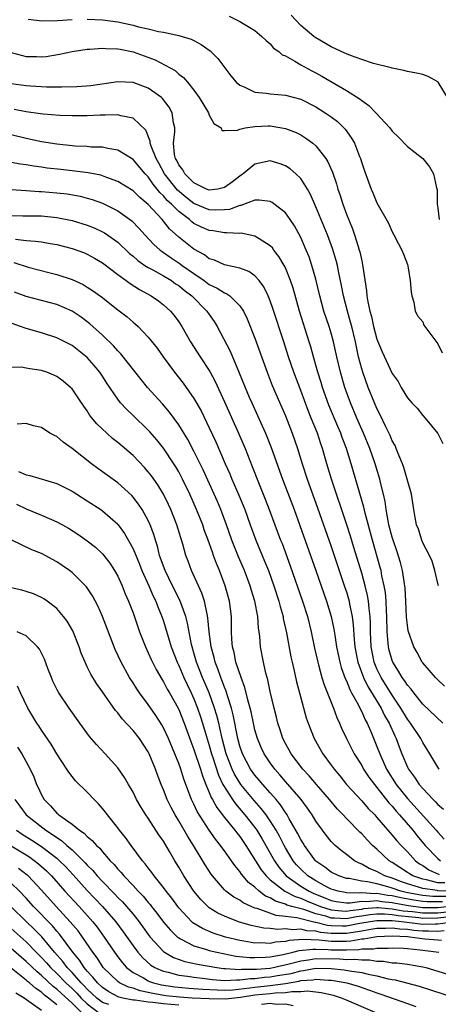
# Model space of a CAD drawing. Units: inches. Extents: x 2613000 to 2616000, y 1509000 to 1512000.
# Drawn here: x 2615100 to 2615155, y 1509674 to 1509803 of the extents above; entities that cross this region are included whole.
import ezdxf

# ---------------------------------------------------------------- set-up
doc = ezdxf.new("R2010")
doc.units = ezdxf.units.IN
doc.header["$MEASUREMENT"] = 0
doc.layers.add('LD26131509_2ft', color=102, linetype='Continuous')

msp = doc.modelspace()

# ---------------------------------------------------------------- linework, layer by layer
at = {"layer": 'LD26131509_2ft'}
for points, elevation in [([(2615101.26, 1509803.26), (2615103.05, 1509803.05), (2615105.09, 1509803.09), (2615107, 1509803.2)], 7732), ([(2615109, 1509803.26), (2615111, 1509803.18), (2615113, 1509802.9), (2615115, 1509802.47), (2615115.74, 1509802.26), (2615117, 1509801.98), (2615118.36, 1509801.64), (2615119, 1509801.54), (2615121, 1509801.12), (2615122.63, 1509800.63), (2615123, 1509800.45), (2615123.95, 1509799.95), (2615125.12, 1509799.12), (2615126.12, 1509798.12), (2615127.85, 1509795.85), (2615128.55, 1509795), (2615129, 1509794.59), (2615129.67, 1509794.33), (2615131, 1509793.68), (2615132.45, 1509793.55), (2615133, 1509793.45), (2615135, 1509793.28), (2615137, 1509792.76), (2615139, 1509791.76), (2615140.23, 1509791), (2615141, 1509790.47), (2615141.83, 1509789.83), (2615142.84, 1509788.84), (2615143.68, 1509787.68), (2615144.06, 1509787), (2615144.73, 1509785.27), (2615144.85, 1509785), (2615145, 1509784.45), (2615145.37, 1509783.37), (2615146.24, 1509781), (2615146.48, 1509780.48), (2615147, 1509779.17), (2615148.51, 1509776.51), (2615149, 1509775.38), (2615149.23, 1509775), (2615149.82, 1509773.82), (2615150.28, 1509773), (2615150.47, 1509772.46), (2615151, 1509771.13), (2615151.05, 1509770.95), (2615151.38, 1509769), (2615151.48, 1509767.48), (2615151.57, 1509767), (2615151.82, 1509766.18), (2615152.02, 1509765), (2615152.36, 1509764.36), (2615153, 1509763.59), (2615153.17, 1509763.17), (2615155, 1509760.7), (2615155.54, 1509759.54)], 7732), ([(2615127.63, 1509803.63), (2615129, 1509802.95), (2615131, 1509801.77), (2615131.89, 1509801), (2615132.45, 1509800.45), (2615133, 1509800.03), (2615133.45, 1509799.45), (2615134.11, 1509799), (2615134.58, 1509798.58), (2615135, 1509798.44), (2615136.24, 1509797.76), (2615137, 1509797.28), (2615137.48, 1509797), (2615138.47, 1509796.47), (2615139, 1509796.21), (2615139.79, 1509795.79), (2615143, 1509793.89), (2615144.78, 1509792.78), (2615145, 1509792.59), (2615145.95, 1509791.95), (2615146.86, 1509791), (2615148.68, 1509789), (2615149, 1509788.56), (2615149.81, 1509787.81), (2615151, 1509786.59), (2615153, 1509785.02), (2615153.89, 1509783.89), (2615154.41, 1509783), (2615154.83, 1509781.17), (2615154.91, 1509780.91), (2615154.92, 1509779), (2615155, 1509778.51), (2615155.18, 1509777)], 7734), ([(2615156.25, 1509793), (2615155.05, 1509795), (2615155, 1509795.06), (2615153.74, 1509795.74), (2615153, 1509796), (2615152.19, 1509796.19), (2615151, 1509796.39), (2615150.53, 1509796.53), (2615149, 1509796.82), (2615148.87, 1509796.87), (2615146.54, 1509797.46), (2615145, 1509797.95), (2615143.52, 1509798.48), (2615143, 1509798.7), (2615142.8, 1509798.8), (2615141, 1509799.64), (2615139, 1509800.79), (2615138.71, 1509801), (2615137, 1509802.41), (2615135.77, 1509803.77)], 7736), ([(2615099, 1509798.87), (2615101, 1509798.37), (2615102.36, 1509798.36), (2615103, 1509798.33), (2615103.62, 1509798.38), (2615105.34, 1509798.66), (2615107, 1509799.02), (2615109, 1509799.33), (2615109.34, 1509799.34), (2615111, 1509799.47), (2615111.43, 1509799.43), (2615113, 1509799.38), (2615113.31, 1509799.31), (2615115, 1509798.99), (2615117.91, 1509797.91), (2615120.51, 1509796.51), (2615121, 1509796.05), (2615121.63, 1509795.63), (2615122.15, 1509795), (2615123, 1509793.94), (2615123.69, 1509793), (2615124.89, 1509791), (2615125, 1509790.69), (2615125.59, 1509789.59), (2615126.57, 1509789), (2615126.67, 1509788.67), (2615127, 1509788.65), (2615128.7, 1509788.7), (2615129, 1509788.84), (2615129.73, 1509789), (2615131, 1509789.18), (2615132.73, 1509789.27), (2615133, 1509789.26), (2615133.24, 1509789.24), (2615135, 1509788.93), (2615136.39, 1509788.39), (2615137, 1509788.08), (2615137.68, 1509787.68), (2615138.59, 1509787), (2615139, 1509786.64), (2615140.3, 1509785), (2615140.58, 1509784.58), (2615141.19, 1509783.19), (2615141.69, 1509781.69), (2615141.88, 1509781), (2615142.16, 1509780.16), (2615142.52, 1509779), (2615143, 1509777.72), (2615143.8, 1509775.8), (2615144.07, 1509775), (2615144.54, 1509773.46), (2615144.69, 1509773), (2615144.76, 1509772.76), (2615145, 1509771.59), (2615145.12, 1509771.12), (2615145.64, 1509767.64), (2615145.68, 1509767), (2615145.8, 1509766.2), (2615146.07, 1509765), (2615146.28, 1509764.28), (2615146.56, 1509763), (2615147, 1509761.32), (2615147.67, 1509759.67), (2615149, 1509756.81), (2615149.77, 1509755.77), (2615150.19, 1509755), (2615151, 1509753.66), (2615151.58, 1509753), (2615152.28, 1509752.28), (2615153, 1509751.35), (2615153.34, 1509751), (2615154.97, 1509748.97), (2615155.66, 1509747.66)], 7730), ([(2615155.09, 1509729), (2615155, 1509729.3), (2615154.61, 1509731), (2615154.25, 1509732.25), (2615153.9, 1509733), (2615153, 1509734.65), (2615152.87, 1509735), (2615152.45, 1509736.45), (2615152.21, 1509737), (2615152.02, 1509737.98), (2615151.83, 1509739), (2615151.52, 1509741), (2615150.97, 1509743), (2615150.53, 1509744.53), (2615150.36, 1509745), (2615149.87, 1509746.13), (2615149.54, 1509747), (2615149.38, 1509747.38), (2615149, 1509748.03), (2615148.72, 1509748.72), (2615148.17, 1509749.83), (2615147.43, 1509751.43), (2615147, 1509752.24), (2615146.67, 1509753), (2615145.86, 1509755), (2615145.13, 1509757), (2615145, 1509757.43), (2615144.6, 1509759), (2615144.31, 1509760.31), (2615144.18, 1509761), (2615143.69, 1509763), (2615143.55, 1509763.55), (2615143.12, 1509765), (2615142.6, 1509767), (2615142.35, 1509768.35), (2615142, 1509770), (2615141.81, 1509771), (2615141.65, 1509771.65), (2615141.19, 1509773.19), (2615140.52, 1509775), (2615139, 1509778.68), (2615138.29, 1509780.29), (2615137.88, 1509781), (2615137, 1509782.37), (2615136.36, 1509783), (2615135.63, 1509783.63), (2615135, 1509784.04), (2615134.3, 1509784.3), (2615133, 1509784.69), (2615131, 1509784.27), (2615129.44, 1509783), (2615129.19, 1509782.81), (2615129, 1509782.69), (2615128.06, 1509781.94), (2615127, 1509781.18), (2615126.14, 1509781), (2615125, 1509780.86), (2615124.63, 1509781), (2615123, 1509781.83), (2615121.79, 1509783), (2615121.53, 1509783.53), (2615121, 1509784.19), (2615120.75, 1509784.75), (2615120.59, 1509785), (2615120.46, 1509785.54), (2615120.32, 1509787), (2615120.5, 1509788.5), (2615120.48, 1509789), (2615120.32, 1509789.68), (2615120.15, 1509791), (2615119.74, 1509791.74), (2615118.87, 1509792.87), (2615118.72, 1509793), (2615117, 1509794.21), (2615115, 1509794.95), (2615113, 1509795.05), (2615109.46, 1509794.54), (2615107.62, 1509794.38), (2615105.67, 1509794.33), (2615103.65, 1509794.35), (2615101.54, 1509794.46), (2615101, 1509794.5), (2615099, 1509794.78)], 7728), ([(2615155.88, 1509715.88), (2615155, 1509716.69), (2615154.7, 1509717), (2615153, 1509718.93), (2615152.95, 1509719), (2615152.26, 1509720.26), (2615151.82, 1509721), (2615151.1, 1509723.11), (2615151, 1509723.88), (2615150.9, 1509724.9), (2615150.81, 1509727), (2615150.7, 1509728.7), (2615150.46, 1509730.46), (2615150.34, 1509731), (2615150.07, 1509732.07), (2615149.6, 1509733.6), (2615149.12, 1509735), (2615149, 1509735.39), (2615148.58, 1509737), (2615148.47, 1509737.53), (2615148.21, 1509739), (2615148.07, 1509740.07), (2615147.86, 1509741), (2615147.47, 1509742.53), (2615147.37, 1509743), (2615146.76, 1509745), (2615146.06, 1509747), (2615145.24, 1509749), (2615144.37, 1509751), (2615143.53, 1509753), (2615142.8, 1509755), (2615142.21, 1509757), (2615141.74, 1509759), (2615141.31, 1509761), (2615141, 1509762.12), (2615140.73, 1509763), (2615140.05, 1509765), (2615139.5, 1509767), (2615139, 1509769.18), (2615138.48, 1509771), (2615138.1, 1509772.1), (2615137.73, 1509773), (2615137, 1509774.63), (2615136.17, 1509776.17), (2615135.61, 1509777), (2615135, 1509777.88), (2615133.25, 1509779.25), (2615133, 1509779.38), (2615131.55, 1509779.56), (2615131, 1509779.52), (2615129.16, 1509778.84), (2615129, 1509778.84), (2615127.67, 1509778.33), (2615127, 1509778.26), (2615125.77, 1509778.23), (2615125, 1509778.28), (2615123, 1509779.1), (2615121.93, 1509779.93), (2615120.84, 1509780.84), (2615119.15, 1509783), (2615118.38, 1509784.38), (2615118.02, 1509785), (2615117.37, 1509786.63), (2615117.27, 1509787), (2615117.26, 1509787.26), (2615116.69, 1509788.69), (2615115, 1509790.3), (2615113.42, 1509790.58), (2615113, 1509790.72), (2615111.34, 1509790.66), (2615111, 1509790.68), (2615110.67, 1509790.67), (2615109, 1509790.59), (2615107, 1509790.57), (2615105.38, 1509790.62), (2615103.2, 1509790.8), (2615102.86, 1509790.86), (2615101, 1509791.11), (2615099.41, 1509791.41)], 7726), ([(2615155.66, 1509711), (2615153, 1509713.52), (2615151.82, 1509715), (2615151.48, 1509715.48), (2615151, 1509716), (2615150.62, 1509716.62), (2615150.32, 1509717), (2615149.84, 1509717.84), (2615149.09, 1509719), (2615149, 1509719.22), (2615148.6, 1509720.6), (2615148.51, 1509721), (2615148.49, 1509721.51), (2615148.35, 1509723), (2615148.32, 1509725), (2615148.27, 1509725.73), (2615148.23, 1509727), (2615148.13, 1509728.13), (2615147.97, 1509729), (2615147.66, 1509730.34), (2615147.54, 1509731), (2615147.43, 1509731.43), (2615146.42, 1509735), (2615145.47, 1509738.53), (2615145.3, 1509739.3), (2615143.64, 1509745), (2615143, 1509747), (2615142.44, 1509748.44), (2615142.25, 1509749), (2615141.87, 1509749.87), (2615140.7, 1509752.7), (2615139.87, 1509755), (2615139.67, 1509755.67), (2615139.24, 1509757), (2615138.68, 1509759), (2615138.32, 1509760.32), (2615138.13, 1509761), (2615136.86, 1509765), (2615136.01, 1509768.01), (2615135.68, 1509769), (2615135, 1509770.66), (2615134.82, 1509771), (2615134.15, 1509772.15), (2615133.47, 1509773), (2615133.28, 1509773.28), (2615133, 1509773.56), (2615131.53, 1509774.47), (2615131, 1509774.83), (2615129.2, 1509775.2), (2615129, 1509775.19), (2615127.28, 1509775.28), (2615127, 1509775.25), (2615125.51, 1509775.51), (2615125, 1509775.55), (2615124, 1509776), (2615123, 1509776.49), (2615122.7, 1509776.7), (2615122.39, 1509777), (2615121, 1509778.04), (2615120.05, 1509779), (2615119.5, 1509779.5), (2615119, 1509780.11), (2615118.54, 1509780.54), (2615118.19, 1509781), (2615117.64, 1509781.64), (2615117, 1509782.6), (2615116.6, 1509783), (2615115, 1509784.88), (2615113, 1509786.09), (2615111.71, 1509786.29), (2615111, 1509786.47), (2615109.5, 1509786.5), (2615109, 1509786.56), (2615107.39, 1509786.61), (2615107, 1509786.65), (2615105, 1509786.86), (2615103, 1509787.2), (2615101, 1509787.62), (2615099, 1509788.12)], 7724), ([(2615155.17, 1509705), (2615155, 1509705.26), (2615153.96, 1509707), (2615153, 1509708.49), (2615152.75, 1509709), (2615151.42, 1509711), (2615151, 1509711.53), (2615150.12, 1509713), (2615149, 1509714.67), (2615147.55, 1509717), (2615147, 1509718.13), (2615146.64, 1509719), (2615146.36, 1509720.36), (2615146.24, 1509721), (2615146.15, 1509723), (2615146.15, 1509724.15), (2615146.11, 1509725), (2615145.96, 1509726.04), (2615145.89, 1509727), (2615145.76, 1509727.76), (2615145.46, 1509729), (2615145, 1509730.66), (2615143.95, 1509734.05), (2615143.52, 1509735.52), (2615143, 1509737.15), (2615141.04, 1509743), (2615140.44, 1509745), (2615139.86, 1509747), (2615139.63, 1509747.63), (2615139.19, 1509749), (2615138.39, 1509751), (2615137.98, 1509751.98), (2615137, 1509754.61), (2615136.08, 1509757), (2615135.41, 1509759), (2615134.78, 1509761), (2615133.35, 1509765.35), (2615133, 1509766.33), (2615132.73, 1509767), (2615132.17, 1509768.17), (2615131.55, 1509769), (2615131, 1509769.61), (2615130.19, 1509770.19), (2615129, 1509770.64), (2615127, 1509771.07), (2615125.68, 1509771.68), (2615125, 1509771.87), (2615124.36, 1509772.36), (2615123, 1509773.1), (2615121, 1509774.71), (2615119.79, 1509775.79), (2615119, 1509776.8), (2615118.82, 1509777), (2615117, 1509778.98), (2615115.89, 1509779.89), (2615115, 1509780.77), (2615113, 1509782), (2615111.44, 1509782.56), (2615111, 1509782.74), (2615110.8, 1509782.8), (2615109.13, 1509783.13), (2615107.35, 1509783.35), (2615105.54, 1509783.54), (2615103.74, 1509783.74), (2615103, 1509783.85), (2615101.98, 1509783.98), (2615101, 1509784.15), (2615100.24, 1509784.24), (2615099, 1509784.48)], 7722), ([(2615099, 1509780.92), (2615101, 1509780.8), (2615102.69, 1509780.69), (2615103, 1509780.69), (2615105, 1509780.52), (2615106.36, 1509780.36), (2615108.06, 1509780.06), (2615109, 1509779.82), (2615109.64, 1509779.64), (2615111, 1509779.16), (2615113, 1509778.16), (2615114.83, 1509776.83), (2615115.82, 1509775.82), (2615116.55, 1509775), (2615117.74, 1509773.74), (2615118.56, 1509773), (2615118.81, 1509772.81), (2615119, 1509772.69), (2615119.99, 1509771.99), (2615121.2, 1509771.2), (2615121.46, 1509771), (2615123, 1509769.92), (2615124.34, 1509769), (2615125, 1509768.51), (2615126.03, 1509768.03), (2615127, 1509767.39), (2615127.29, 1509767.29), (2615127.69, 1509767), (2615129, 1509765.71), (2615129.49, 1509765), (2615129.99, 1509763.99), (2615131, 1509761.46), (2615132.59, 1509757), (2615133.27, 1509755.27), (2615135, 1509751.29), (2615135.88, 1509749), (2615136.58, 1509747), (2615137.2, 1509745), (2615137.84, 1509743), (2615139.22, 1509739.22), (2615141, 1509734.16), (2615142.81, 1509728.81), (2615143, 1509728.22), (2615143.35, 1509727), (2615143.41, 1509726.59), (2615143.75, 1509725), (2615143.9, 1509723.9), (2615144, 1509722), (2615144.11, 1509721), (2615144.48, 1509719), (2615145.23, 1509717), (2615145.81, 1509715.81), (2615147.54, 1509713), (2615148.01, 1509712.01), (2615148.59, 1509711), (2615149.34, 1509709.34), (2615149.52, 1509709), (2615149.92, 1509707.92), (2615150.28, 1509707), (2615151, 1509705.24), (2615151.12, 1509705), (2615151.93, 1509703.93), (2615152.52, 1509703), (2615153, 1509702.44), (2615154.37, 1509701), (2615154.7, 1509700.7), (2615155, 1509700.36), (2615155.73, 1509699.73)], 7720), ([(2615099, 1509777.54), (2615100.53, 1509777.47), (2615103, 1509777.47), (2615105, 1509777.29), (2615107, 1509776.87), (2615109, 1509776.25), (2615109.9, 1509775.9), (2615111, 1509775.41), (2615111.26, 1509775.26), (2615113, 1509774.04), (2615114.56, 1509772.56), (2615115, 1509772.21), (2615115.64, 1509771.64), (2615116.56, 1509771), (2615117, 1509770.72), (2615117.6, 1509770.4), (2615119, 1509769.61), (2615120.03, 1509769), (2615120.59, 1509768.59), (2615121, 1509768.34), (2615121.73, 1509767.73), (2615122.71, 1509767), (2615124.69, 1509765), (2615125, 1509764.54), (2615125.64, 1509763.64), (2615126.03, 1509763), (2615127.74, 1509759.74), (2615128.94, 1509756.94), (2615129.71, 1509755), (2615130.25, 1509753.75), (2615130.57, 1509753), (2615131.34, 1509751.34), (2615132.38, 1509749), (2615133.12, 1509747.12), (2615134.61, 1509743), (2615136.14, 1509739), (2615136.9, 1509736.9), (2615138.97, 1509731), (2615140.39, 1509727), (2615141.01, 1509725), (2615141.35, 1509723.35), (2615141.47, 1509722.53), (2615141.71, 1509721), (2615142.13, 1509719), (2615142.31, 1509718.31), (2615142.85, 1509716.85), (2615143, 1509716.56), (2615143.43, 1509715.43), (2615143.68, 1509715), (2615144.53, 1509713.47), (2615144.83, 1509712.83), (2615145, 1509712.51), (2615145.45, 1509711.45), (2615145.72, 1509711), (2615146.27, 1509709.73), (2615147, 1509707.97), (2615147.36, 1509707), (2615148.24, 1509705), (2615149.51, 1509703), (2615151, 1509701.15), (2615154.78, 1509697), (2615155, 1509696.73), (2615155.84, 1509695.84)], 7718), ([(2615099.58, 1509774.42), (2615101, 1509774.25), (2615102.19, 1509774.19), (2615103, 1509774.07), (2615104.15, 1509773.85), (2615105, 1509773.72), (2615107, 1509773.2), (2615108.62, 1509772.62), (2615109, 1509772.46), (2615109.95, 1509771.95), (2615111, 1509771.32), (2615113, 1509769.78), (2615114.09, 1509769), (2615114.61, 1509768.61), (2615115.83, 1509767.83), (2615117.4, 1509767), (2615118.34, 1509766.34), (2615119, 1509765.84), (2615119.94, 1509765), (2615120.42, 1509764.42), (2615121, 1509763.62), (2615121.41, 1509763), (2615122.56, 1509761), (2615123.82, 1509759), (2615125.08, 1509757.08), (2615125.78, 1509755.78), (2615127, 1509753.11), (2615128.84, 1509749), (2615129.7, 1509747), (2615130.64, 1509744.64), (2615131.46, 1509742.54), (2615132.35, 1509740.35), (2615132.87, 1509739), (2615134.36, 1509735), (2615134.55, 1509734.55), (2615135.62, 1509731.62), (2615137.23, 1509727), (2615137.87, 1509725), (2615138.38, 1509723), (2615138.83, 1509720.83), (2615139.24, 1509719), (2615139.34, 1509718.66), (2615139.79, 1509717), (2615140.06, 1509716.06), (2615141.28, 1509713), (2615141.74, 1509711.74), (2615142.11, 1509711), (2615142.37, 1509710.37), (2615143.01, 1509709), (2615144.02, 1509707), (2615145, 1509705.47), (2615145.25, 1509705), (2615145.95, 1509703.95), (2615146.66, 1509703), (2615147, 1509702.6), (2615148.58, 1509700.58), (2615149, 1509700.14), (2615149.51, 1509699.51), (2615149.97, 1509699), (2615151.69, 1509697), (2615152.27, 1509696.27), (2615153.34, 1509695), (2615155, 1509693.28), (2615155.32, 1509693)], 7716), ([(2615099.37, 1509771.37), (2615101.23, 1509770.77), (2615103.95, 1509770.05), (2615105, 1509769.79), (2615107, 1509769.14), (2615108.47, 1509768.47), (2615109, 1509768.16), (2615109.7, 1509767.7), (2615110.87, 1509766.87), (2615113, 1509765.18), (2615114.24, 1509764.24), (2615115, 1509763.56), (2615115.31, 1509763.31), (2615115.66, 1509763), (2615117, 1509761.61), (2615118.16, 1509760.16), (2615118.97, 1509759), (2615120.46, 1509757), (2615121.58, 1509755.58), (2615123, 1509753.54), (2615123.92, 1509751.92), (2615125, 1509749.72), (2615125.86, 1509747.86), (2615127.09, 1509745), (2615127.69, 1509743.69), (2615127.97, 1509743), (2615128.89, 1509740.89), (2615129.65, 1509739), (2615130.36, 1509737), (2615131.1, 1509735), (2615132.26, 1509732.26), (2615132.76, 1509731), (2615133.49, 1509729), (2615134.14, 1509727), (2615134.3, 1509726.3), (2615134.68, 1509725), (2615134.72, 1509724.73), (2615135.14, 1509722.86), (2615135.7, 1509719.7), (2615135.86, 1509719), (2615136.14, 1509717.86), (2615136.44, 1509716.44), (2615136.86, 1509715), (2615137.73, 1509711.73), (2615137.98, 1509711), (2615138.75, 1509709), (2615139.91, 1509707), (2615141, 1509705.53), (2615141.37, 1509705), (2615142.12, 1509704.12), (2615143.02, 1509703), (2615145, 1509700.84), (2615145.85, 1509699.85), (2615146.71, 1509699), (2615147, 1509698.68), (2615148.69, 1509696.69), (2615149, 1509696.36), (2615149.61, 1509695.61), (2615150.16, 1509695), (2615151, 1509694.14), (2615152.05, 1509693), (2615152.6, 1509692.6), (2615153, 1509692.36), (2615153.82, 1509691.82), (2615155.18, 1509691.18)], 7714), ([(2615155.9, 1509690.1), (2615155, 1509690.11), (2615153.51, 1509690.49), (2615153, 1509690.56), (2615151.72, 1509691), (2615151.27, 1509691.27), (2615151, 1509691.47), (2615149, 1509692.77), (2615148.6, 1509693), (2615147, 1509694.49), (2615146.42, 1509695), (2615145.72, 1509695.72), (2615145, 1509696.51), (2615144.74, 1509696.74), (2615143, 1509698.53), (2615142.58, 1509699), (2615141.8, 1509699.8), (2615140.79, 1509701), (2615139.05, 1509703), (2615138.12, 1509704.12), (2615137.29, 1509705), (2615135.75, 1509707), (2615135, 1509708.35), (2615134.67, 1509709), (2615134.27, 1509710.27), (2615134.01, 1509711), (2615133.82, 1509711.82), (2615133.5, 1509713), (2615133, 1509715.18), (2615132.69, 1509716.69), (2615132.44, 1509717.56), (2615132.11, 1509719), (2615131.74, 1509721), (2615131.64, 1509722.36), (2615131.56, 1509723), (2615131.48, 1509723.48), (2615131.37, 1509725), (2615131, 1509727), (2615130.52, 1509728.52), (2615130.39, 1509729), (2615129.62, 1509731), (2615128.83, 1509732.83), (2615127.97, 1509735), (2615127.25, 1509737), (2615126.51, 1509739), (2615126.07, 1509740.07), (2615125.66, 1509741), (2615124.2, 1509744.2), (2615123, 1509746.66), (2615122.19, 1509748.19), (2615121, 1509750.1), (2615119.78, 1509751.78), (2615118.86, 1509752.86), (2615116.9, 1509755), (2615116.05, 1509756.05), (2615113.4, 1509759.4), (2615113, 1509759.8), (2615112.45, 1509760.46), (2615111, 1509761.86), (2615109.34, 1509763.34), (2615108.21, 1509764.21), (2615107, 1509765.01), (2615105, 1509765.87), (2615101, 1509766.93), (2615099.47, 1509767.47)], 7712), ([(2615159, 1509689), (2615155, 1509689.07), (2615154.9, 1509689.1), (2615153, 1509689.36), (2615152.45, 1509689.55), (2615151, 1509689.98), (2615150.24, 1509690.24), (2615149, 1509690.7), (2615148.03, 1509691), (2615147.36, 1509691.36), (2615147, 1509691.57), (2615145.98, 1509691.98), (2615145, 1509692.55), (2615144.67, 1509692.67), (2615144.07, 1509693), (2615143, 1509693.82), (2615142.32, 1509694.32), (2615141.5, 1509695), (2615141.24, 1509695.24), (2615141, 1509695.51), (2615140.34, 1509696.34), (2615139.85, 1509697), (2615139, 1509698.17), (2615138.51, 1509699), (2615137.88, 1509699.88), (2615137.04, 1509701), (2615135, 1509703.36), (2615134.26, 1509704.26), (2615133.59, 1509705), (2615133, 1509705.82), (2615132.22, 1509707), (2615131.83, 1509707.83), (2615131.33, 1509709), (2615131, 1509710.14), (2615130.8, 1509711), (2615130.49, 1509712.49), (2615130.37, 1509713), (2615130.11, 1509713.89), (2615129.69, 1509715.69), (2615129.19, 1509717), (2615128.51, 1509719), (2615128.27, 1509720.27), (2615128.06, 1509721), (2615127.98, 1509722.02), (2615127.94, 1509723), (2615127.9, 1509725), (2615127.65, 1509727), (2615127.1, 1509729), (2615126.34, 1509731), (2615125.94, 1509731.94), (2615125.57, 1509733), (2615125.41, 1509733.41), (2615124.87, 1509735), (2615124.35, 1509736.35), (2615124.14, 1509737), (2615123.35, 1509739), (2615122.45, 1509741), (2615121.48, 1509743), (2615121, 1509743.93), (2615120.61, 1509744.61), (2615120.36, 1509745), (2615119, 1509747.05), (2615118.13, 1509748.13), (2615117.21, 1509749.21), (2615117, 1509749.42), (2615115, 1509751.34), (2615114.14, 1509752.14), (2615113.38, 1509753), (2615113, 1509753.48), (2615111.58, 1509755.58), (2615111, 1509756.48), (2615110.64, 1509757), (2615109.9, 1509757.9), (2615109, 1509758.92), (2615107, 1509760.48), (2615105, 1509761.51), (2615103, 1509762.15), (2615101, 1509762.71), (2615100.22, 1509763), (2615099, 1509763.42)], 7710), ([(2615156.31, 1509688.31), (2615154.32, 1509688.32), (2615153, 1509688.44), (2615152.51, 1509688.51), (2615150.84, 1509688.84), (2615150.15, 1509689), (2615149, 1509689.4), (2615148.42, 1509689.58), (2615147, 1509689.95), (2615145.76, 1509690.24), (2615145, 1509690.31), (2615143.34, 1509690.66), (2615143, 1509690.67), (2615141.98, 1509691), (2615141, 1509691.51), (2615140.17, 1509692.17), (2615139, 1509692.95), (2615138.94, 1509693), (2615137.48, 1509695), (2615137.31, 1509695.31), (2615137, 1509695.79), (2615136.6, 1509696.6), (2615135.5, 1509698.5), (2615135.23, 1509699), (2615135.14, 1509699.14), (2615135, 1509699.31), (2615134.33, 1509700.34), (2615133.76, 1509701), (2615133.42, 1509701.42), (2615133, 1509701.87), (2615132.01, 1509703), (2615131.56, 1509703.56), (2615131, 1509704.21), (2615130.43, 1509705), (2615129.35, 1509707), (2615129, 1509708.02), (2615128.74, 1509709), (2615128.13, 1509712.13), (2615127.91, 1509713), (2615127.39, 1509714.61), (2615127.22, 1509715.22), (2615127, 1509715.73), (2615126.66, 1509716.66), (2615126.52, 1509717), (2615126.12, 1509718.12), (2615125.76, 1509719), (2615125.63, 1509719.63), (2615125.25, 1509721), (2615125, 1509723), (2615124.83, 1509724.83), (2615124.71, 1509725.29), (2615124.36, 1509727), (2615124.04, 1509728.04), (2615123.59, 1509729), (2615122.68, 1509731), (2615122.24, 1509732.24), (2615121.95, 1509733), (2615121.55, 1509734.45), (2615121.28, 1509735.28), (2615120.77, 1509737), (2615119.98, 1509739), (2615119.66, 1509739.66), (2615119, 1509741), (2615118.24, 1509742.24), (2615117.41, 1509743.41), (2615117, 1509743.94), (2615116.51, 1509744.51), (2615115, 1509746.07), (2615113, 1509747.79), (2615112.32, 1509748.32), (2615111.55, 1509749), (2615110.24, 1509750.24), (2615109.35, 1509751.35), (2615109, 1509751.93), (2615108.54, 1509752.54), (2615108.25, 1509753), (2615107, 1509754.81), (2615106.82, 1509755), (2615105.83, 1509755.83), (2615105, 1509756.43), (2615104.61, 1509756.61), (2615103.68, 1509757), (2615103, 1509757.24), (2615101.45, 1509757.45), (2615101, 1509757.55), (2615100.35, 1509757.65), (2615099, 1509757.6)], 7708), ([(2615155.59, 1509687.59), (2615153.59, 1509687.59), (2615153, 1509687.65), (2615151.82, 1509687.82), (2615150.14, 1509688.14), (2615149, 1509688.4), (2615148.45, 1509688.45), (2615147, 1509688.71), (2615146.68, 1509688.68), (2615145, 1509688.79), (2615144.76, 1509688.76), (2615143, 1509688.8), (2615142.82, 1509688.82), (2615141.9, 1509689), (2615141, 1509689.26), (2615140.46, 1509689.54), (2615139, 1509690.35), (2615137.94, 1509691), (2615137, 1509691.89), (2615136.46, 1509692.46), (2615136.02, 1509693), (2615135, 1509694.67), (2615134.82, 1509695), (2615134.21, 1509696.21), (2615133.77, 1509697), (2615133, 1509698.23), (2615132.47, 1509699), (2615131.83, 1509699.83), (2615130.89, 1509700.89), (2615129.16, 1509703), (2615129, 1509703.22), (2615128.32, 1509704.32), (2615128.01, 1509705), (2615127.22, 1509707), (2615126.68, 1509709), (2615126.4, 1509710.4), (2615126.24, 1509711), (2615126.01, 1509712.01), (2615125.71, 1509713), (2615124.99, 1509715), (2615124.13, 1509717), (2615123.34, 1509719), (2615123, 1509720.23), (2615122.77, 1509721), (2615122.69, 1509721.31), (2615122.14, 1509724.14), (2615121.91, 1509725), (2615121.13, 1509727.13), (2615120.19, 1509729), (2615119.21, 1509731), (2615118.49, 1509733), (2615118.2, 1509734.2), (2615117.93, 1509735), (2615117.73, 1509735.73), (2615117.26, 1509737), (2615117, 1509737.56), (2615116.21, 1509739), (2615115.73, 1509739.73), (2615115, 1509740.64), (2615114.83, 1509740.83), (2615113, 1509742.49), (2615111, 1509743.95), (2615110.38, 1509744.38), (2615109.56, 1509745), (2615107, 1509747.01), (2615105.85, 1509747.85), (2615105, 1509748.57), (2615104.69, 1509748.69), (2615104.11, 1509749), (2615103, 1509749.74), (2615101.96, 1509749.96), (2615101, 1509750.28), (2615099.8, 1509750.2)], 7706), ([(2615100, 1509744), (2615101, 1509743.54), (2615101.47, 1509743.47), (2615105, 1509742.44), (2615107, 1509741.4), (2615107.62, 1509741), (2615109, 1509740.15), (2615110.77, 1509739), (2615111, 1509738.84), (2615113, 1509737.07), (2615113.06, 1509737), (2615113.89, 1509735.89), (2615115, 1509733.86), (2615115.84, 1509731.84), (2615116.17, 1509731), (2615117.08, 1509729), (2615117.64, 1509727.64), (2615117.98, 1509727), (2615118.25, 1509726.25), (2615118.8, 1509725), (2615119, 1509724.39), (2615120.01, 1509721), (2615120.79, 1509719), (2615121, 1509718.57), (2615121.66, 1509717), (2615122.09, 1509716.09), (2615122.63, 1509715), (2615123, 1509714.2), (2615123.48, 1509713), (2615123.86, 1509711.86), (2615124.13, 1509711), (2615124.59, 1509709.41), (2615125, 1509708.1), (2615125.31, 1509707), (2615125.47, 1509706.53), (2615126.21, 1509704.21), (2615126.8, 1509703), (2615126.86, 1509702.86), (2615128.05, 1509701), (2615128.44, 1509700.44), (2615129.69, 1509699), (2615131, 1509697.35), (2615131.25, 1509697), (2615131.92, 1509695.92), (2615133.56, 1509693), (2615134.15, 1509692.15), (2615135.11, 1509691), (2615137, 1509689.68), (2615138.1, 1509689), (2615138.72, 1509688.71), (2615140.15, 1509688.15), (2615141, 1509687.8), (2615141.66, 1509687.66), (2615143, 1509687.5), (2615143.49, 1509687.49), (2615145, 1509687.7), (2615145.66, 1509687.66), (2615147, 1509687.77), (2615147.66, 1509687.66), (2615149, 1509687.54), (2615149.44, 1509687.44), (2615151.13, 1509687.13), (2615153, 1509686.87), (2615155, 1509686.88), (2615157, 1509687.08)], 7704), ([(2615099.73, 1509739.73), (2615101, 1509739.09), (2615103, 1509738.26), (2615104.31, 1509737.69), (2615105, 1509737.41), (2615105.77, 1509737), (2615106.55, 1509736.55), (2615107.77, 1509735.77), (2615109, 1509734.92), (2615110.06, 1509734.06), (2615111, 1509733.22), (2615111.18, 1509733), (2615111.97, 1509731.97), (2615112.59, 1509731), (2615113, 1509730.26), (2615113.57, 1509729), (2615113.97, 1509727.97), (2615114.4, 1509727), (2615115, 1509725.47), (2615115.87, 1509723), (2615116.63, 1509721), (2615117, 1509720.23), (2615117.37, 1509719.37), (2615118.03, 1509718.03), (2615118.77, 1509716.77), (2615119, 1509716.42), (2615119.48, 1509715.48), (2615119.77, 1509715), (2615120.91, 1509713), (2615121, 1509712.82), (2615121.72, 1509711), (2615122.6, 1509708.6), (2615123, 1509707.59), (2615123.85, 1509705), (2615124.11, 1509704.11), (2615124.55, 1509703), (2615125, 1509701.95), (2615125.27, 1509701.27), (2615125.44, 1509701), (2615125.98, 1509699.98), (2615127, 1509698.67), (2615128.36, 1509697), (2615128.63, 1509696.63), (2615129, 1509696.18), (2615129.81, 1509695), (2615131.82, 1509691.82), (2615132.48, 1509691), (2615133, 1509690.51), (2615134.91, 1509689), (2615136.29, 1509688.29), (2615137, 1509688.09), (2615137.74, 1509687.74), (2615139.59, 1509687), (2615141, 1509686.55), (2615142.41, 1509686.41), (2615143, 1509686.39), (2615143.51, 1509686.49), (2615145, 1509686.67), (2615145.28, 1509686.72), (2615147, 1509686.85), (2615147.15, 1509686.85), (2615149, 1509686.71), (2615150.45, 1509686.45), (2615151.67, 1509686.33), (2615153, 1509686.16), (2615155, 1509686.17), (2615157, 1509686.38)], 7702), ([(2615157, 1509685.67), (2615155, 1509685.47), (2615153, 1509685.44), (2615152.49, 1509685.51), (2615149.78, 1509685.78), (2615149, 1509685.92), (2615148, 1509686), (2615147, 1509685.99), (2615146.08, 1509685.92), (2615145, 1509685.74), (2615144.34, 1509685.66), (2615143, 1509685.4), (2615141.45, 1509685.45), (2615141, 1509685.49), (2615140.28, 1509685.72), (2615139, 1509686.06), (2615137.41, 1509686.59), (2615135.84, 1509687), (2615135.19, 1509687.19), (2615135, 1509687.29), (2615133.69, 1509687.69), (2615133, 1509688.13), (2615132.37, 1509688.37), (2615131.56, 1509689), (2615131, 1509689.52), (2615130.15, 1509690.15), (2615129.23, 1509691.23), (2615129, 1509691.59), (2615128.35, 1509692.35), (2615127.91, 1509693), (2615127, 1509694.28), (2615126.69, 1509694.69), (2615126.49, 1509695), (2615125.82, 1509695.82), (2615125, 1509697.02), (2615123.43, 1509699.43), (2615123, 1509700.39), (2615122.69, 1509701), (2615121.68, 1509703.68), (2615121.27, 1509705), (2615121, 1509705.74), (2615120.49, 1509707), (2615119.64, 1509709), (2615119, 1509710.4), (2615118.79, 1509710.79), (2615118.01, 1509712.01), (2615117, 1509713.48), (2615115.85, 1509715), (2615115.51, 1509715.51), (2615115, 1509716.32), (2615114.55, 1509717), (2615113.44, 1509719), (2615112.68, 1509720.68), (2615111, 1509725.01), (2615110.39, 1509726.39), (2615109.7, 1509727.7), (2615108.9, 1509728.9), (2615107, 1509730.74), (2615106.66, 1509731), (2615105.69, 1509731.69), (2615105, 1509732.14), (2615103, 1509733.25), (2615101.72, 1509733.72), (2615099.03, 1509735.03)], 7700), ([(2615156.94, 1509684.94), (2615155, 1509684.67), (2615154.69, 1509684.69), (2615153, 1509684.66), (2615152.69, 1509684.69), (2615150.23, 1509685), (2615149, 1509685.13), (2615148.86, 1509685.14), (2615147, 1509685.13), (2615146.13, 1509685), (2615144.76, 1509684.76), (2615143, 1509684.42), (2615142.42, 1509684.42), (2615141, 1509684.46), (2615140.51, 1509684.51), (2615139, 1509684.91), (2615138.91, 1509684.91), (2615136.48, 1509685.52), (2615135, 1509685.7), (2615133.8, 1509685.8), (2615131.27, 1509686.73), (2615131, 1509686.79), (2615130.48, 1509687), (2615129.46, 1509687.46), (2615129, 1509687.81), (2615128.22, 1509688.22), (2615127.19, 1509689), (2615127, 1509689.18), (2615125.43, 1509691), (2615125.25, 1509691.25), (2615124.46, 1509692.46), (2615122.93, 1509695), (2615122.18, 1509696.18), (2615121, 1509698.21), (2615120.51, 1509699), (2615119.99, 1509699.99), (2615119.49, 1509701), (2615119, 1509702.29), (2615118.7, 1509703), (2615118.23, 1509704.23), (2615117.96, 1509705), (2615117.13, 1509707), (2615117, 1509707.26), (2615115.83, 1509709), (2615115, 1509710.07), (2615113.58, 1509711.58), (2615113, 1509712.36), (2615112.7, 1509712.7), (2615111, 1509715.12), (2615110.22, 1509716.22), (2615109.45, 1509717.45), (2615109, 1509718.41), (2615108.71, 1509719), (2615108.21, 1509720.21), (2615107.95, 1509721), (2615107.1, 1509723.1), (2615106.37, 1509724.37), (2615105.9, 1509725), (2615105, 1509726.04), (2615103.74, 1509727), (2615103.3, 1509727.3), (2615103, 1509727.49), (2615101.95, 1509727.95), (2615101, 1509728.29), (2615100.43, 1509728.43), (2615099, 1509728.73)], 7698), ([(2615155.83, 1509683.83), (2615155, 1509683.72), (2615153.77, 1509683.77), (2615153, 1509683.76), (2615151.85, 1509683.85), (2615151, 1509683.97), (2615150.01, 1509684.01), (2615149, 1509684.15), (2615148.11, 1509684.11), (2615147, 1509684.1), (2615145.95, 1509683.95), (2615145, 1509683.78), (2615143.57, 1509683.57), (2615143, 1509683.46), (2615141.45, 1509683.45), (2615141, 1509683.47), (2615139.61, 1509683.61), (2615139, 1509683.77), (2615137.82, 1509683.82), (2615137, 1509684.03), (2615135.95, 1509683.95), (2615135, 1509684.07), (2615134, 1509684), (2615133, 1509684.11), (2615132.16, 1509684.16), (2615130.51, 1509684.51), (2615128.85, 1509685), (2615127, 1509685.72), (2615126.12, 1509686.12), (2615125, 1509686.84), (2615124.8, 1509687), (2615123.9, 1509687.9), (2615122.97, 1509689), (2615121.66, 1509691), (2615121, 1509692.15), (2615120.48, 1509693), (2615119.78, 1509694.22), (2615119, 1509695.54), (2615118.4, 1509696.4), (2615117, 1509698.57), (2615116.69, 1509699), (2615116.04, 1509700.04), (2615115.48, 1509701), (2615115, 1509701.98), (2615114.39, 1509703), (2615113.9, 1509703.9), (2615113, 1509705.16), (2615111.36, 1509707), (2615110.21, 1509708.21), (2615109.28, 1509709.28), (2615108.03, 1509711), (2615106.61, 1509713), (2615105.26, 1509715), (2615105, 1509715.47), (2615104.5, 1509716.5), (2615104.29, 1509717), (2615103.84, 1509718.16), (2615103.39, 1509719.39), (2615102.72, 1509720.72), (2615102.49, 1509721), (2615101, 1509722.45), (2615099.8, 1509723)], 7696), ([(2615155.46, 1509682.54), (2615155, 1509682.61), (2615153.27, 1509682.73), (2615151.32, 1509683), (2615151, 1509683.03), (2615149, 1509683.12), (2615147, 1509683.04), (2615146.73, 1509683), (2615145.29, 1509682.71), (2615145, 1509682.71), (2615143.56, 1509682.44), (2615143, 1509682.43), (2615141, 1509682.42), (2615139.4, 1509682.6), (2615137.31, 1509682.69), (2615135.47, 1509682.53), (2615135, 1509682.4), (2615133.69, 1509682.31), (2615133, 1509682.15), (2615131.78, 1509682.22), (2615131, 1509682.19), (2615129.53, 1509682.47), (2615129, 1509682.54), (2615127.15, 1509683), (2615125.51, 1509683.52), (2615124.11, 1509684.11), (2615122.87, 1509684.87), (2615122.73, 1509685), (2615121, 1509686.82), (2615120.86, 1509687), (2615120.08, 1509688.08), (2615119.35, 1509689), (2615119, 1509689.49), (2615117.78, 1509691), (2615117.47, 1509691.47), (2615117, 1509692.06), (2615116.6, 1509692.6), (2615116.23, 1509693), (2615114.75, 1509695), (2615114.03, 1509696.03), (2615113.24, 1509697), (2615113, 1509697.32), (2615111.65, 1509699), (2615111.38, 1509699.38), (2615111, 1509699.85), (2615110.46, 1509700.46), (2615109.89, 1509701), (2615109, 1509701.97), (2615107.47, 1509703.47), (2615107, 1509704.04), (2615106.58, 1509704.58), (2615106.34, 1509705), (2615105, 1509707.01), (2615104.27, 1509708.27), (2615103, 1509710.12), (2615102.65, 1509710.65), (2615102.4, 1509711), (2615101.2, 1509713), (2615100.23, 1509715), (2615099.85, 1509715.85)], 7694), ([(2615099.86, 1509707.86), (2615100.42, 1509707), (2615101.51, 1509705), (2615101.97, 1509703.97), (2615102.36, 1509703), (2615102.58, 1509702.58), (2615103, 1509701.64), (2615103.36, 1509701), (2615104.18, 1509700.18), (2615105, 1509699.22), (2615105.13, 1509699.13), (2615105.25, 1509699), (2615107, 1509697.8), (2615108, 1509697), (2615108.61, 1509696.61), (2615109, 1509696.18), (2615109.66, 1509695.66), (2615110.2, 1509695), (2615110.63, 1509694.63), (2615111, 1509694.16), (2615112.01, 1509693), (2615112.51, 1509692.51), (2615113, 1509691.9), (2615113.45, 1509691.44), (2615113.79, 1509691), (2615115, 1509689.74), (2615115.69, 1509689), (2615116.34, 1509688.34), (2615117, 1509687.53), (2615117.25, 1509687.25), (2615117.43, 1509687), (2615118.13, 1509686.13), (2615119, 1509684.96), (2615119.9, 1509683.9), (2615120.84, 1509683), (2615121, 1509682.88), (2615121.22, 1509682.78), (2615123, 1509681.85), (2615124.62, 1509681.38), (2615125, 1509681.25), (2615125.99, 1509681), (2615126.82, 1509680.82), (2615128.51, 1509680.51), (2615130.31, 1509680.31), (2615131, 1509680.31), (2615132.35, 1509680.35), (2615133, 1509680.41), (2615134.71, 1509680.71), (2615135.96, 1509681), (2615136.78, 1509681.22), (2615138.58, 1509681.42), (2615139, 1509681.4), (2615140.62, 1509681.38), (2615141, 1509681.33), (2615143, 1509681.32), (2615144.63, 1509681.37), (2615145, 1509681.44), (2615146.54, 1509681.46), (2615147, 1509681.55), (2615148.46, 1509681.54), (2615149, 1509681.58), (2615150.47, 1509681.53), (2615151, 1509681.5), (2615152.67, 1509681.33), (2615155.1, 1509681)], 7692), ([(2615099.49, 1509701), (2615100.15, 1509700.15), (2615100.99, 1509699), (2615103.57, 1509697), (2615104.45, 1509696.45), (2615105, 1509696.02), (2615105.64, 1509695.64), (2615106.32, 1509695), (2615107, 1509694.41), (2615108.47, 1509693), (2615108.73, 1509692.74), (2615109, 1509692.43), (2615109.72, 1509691.72), (2615110.32, 1509691), (2615111, 1509690.28), (2615112.62, 1509688.62), (2615113, 1509688.2), (2615113.61, 1509687.61), (2615114.14, 1509687), (2615115, 1509685.98), (2615115.79, 1509685), (2615117, 1509683.34), (2615117.27, 1509683), (2615119, 1509681.11), (2615119.15, 1509681), (2615120.32, 1509680.32), (2615121.8, 1509679.8), (2615123.44, 1509679.44), (2615126, 1509679), (2615126.88, 1509678.88), (2615127.12, 1509678.88), (2615129, 1509678.74), (2615129.23, 1509678.77), (2615131, 1509678.77), (2615131.2, 1509678.8), (2615133, 1509678.93), (2615133.38, 1509679), (2615135.48, 1509679.48), (2615137, 1509679.9), (2615138.01, 1509680.01), (2615139, 1509680.17), (2615142.13, 1509680.13), (2615143, 1509680.06), (2615144.1, 1509680.1), (2615145, 1509680), (2615146.02, 1509680.02), (2615147, 1509679.85), (2615147.84, 1509679.84), (2615149, 1509679.64), (2615149.61, 1509679.61), (2615151, 1509679.44), (2615153, 1509679.1), (2615153.41, 1509679), (2615155, 1509678.54), (2615159, 1509677.26)], 7690), ([(2615099.71, 1509697), (2615100.48, 1509696.48), (2615101.71, 1509695.71), (2615103, 1509694.87), (2615105, 1509693.31), (2615105.35, 1509693), (2615106.18, 1509692.18), (2615107.14, 1509691.14), (2615109, 1509689.09), (2615111, 1509687), (2615112.73, 1509685), (2615113.7, 1509683.7), (2615115, 1509681.85), (2615115.63, 1509681), (2615116.27, 1509680.27), (2615117.33, 1509679.33), (2615117.88, 1509679), (2615118.64, 1509678.64), (2615119, 1509678.52), (2615119.61, 1509678.39), (2615121, 1509678.01), (2615122.13, 1509677.87), (2615123, 1509677.72), (2615124.43, 1509677.57), (2615125.43, 1509677.43), (2615127, 1509677.32), (2615128.59, 1509677.41), (2615129, 1509677.38), (2615130.43, 1509677.57), (2615131, 1509677.57), (2615132.26, 1509677.74), (2615133, 1509677.79), (2615133.97, 1509677.97), (2615135.76, 1509678.24), (2615137, 1509678.59), (2615137.38, 1509678.62), (2615139, 1509678.9), (2615141, 1509678.87), (2615142.72, 1509678.72), (2615143.42, 1509678.58), (2615145, 1509678.36), (2615145.87, 1509678.13), (2615147, 1509677.91), (2615148.49, 1509677.51), (2615149, 1509677.42), (2615149.37, 1509677.37), (2615152.54, 1509676.54), (2615159, 1509674.47)], 7688), ([(2615099, 1509694.93), (2615101, 1509693.75), (2615101.46, 1509693.46), (2615102.61, 1509692.61), (2615103.66, 1509691.66), (2615104.3, 1509691), (2615106.07, 1509689), (2615107.92, 1509687), (2615109.39, 1509685.39), (2615109.72, 1509685), (2615110.29, 1509684.29), (2615111.23, 1509683), (2615112.57, 1509681), (2615113, 1509680.41), (2615113.61, 1509679.61), (2615114.16, 1509679), (2615115, 1509678.37), (2615116.36, 1509677.64), (2615117, 1509677.26), (2615117.17, 1509677.17), (2615117.7, 1509677), (2615118.74, 1509676.74), (2615120.48, 1509676.48), (2615122.31, 1509676.31), (2615124.17, 1509676.17), (2615126.06, 1509676.06), (2615127, 1509676.05), (2615128.1, 1509676.1), (2615130.34, 1509676.34), (2615131, 1509676.44), (2615133, 1509676.66), (2615135, 1509676.93), (2615136.77, 1509677.23), (2615137, 1509677.29), (2615138.59, 1509677.41), (2615139, 1509677.48), (2615140.65, 1509677.35), (2615141, 1509677.35), (2615141.32, 1509677.32), (2615143.03, 1509677), (2615144.55, 1509676.55), (2615146.04, 1509676.04), (2615147, 1509675.68), (2615147.51, 1509675.51), (2615151, 1509674.27), (2615152.12, 1509673.88)], 7686), ([(2615149, 1509672.14), (2615143, 1509674.74), (2615142.33, 1509675), (2615141.32, 1509675.32), (2615139.7, 1509675.7), (2615137.89, 1509675.89), (2615137, 1509675.81), (2615135.83, 1509675.83), (2615135, 1509675.69), (2615133.66, 1509675.66), (2615133, 1509675.57), (2615131, 1509675.37), (2615129.08, 1509675.08), (2615127.12, 1509674.88), (2615125, 1509674.9), (2615122.74, 1509675), (2615121.1, 1509675.1), (2615119.31, 1509675.31), (2615117.59, 1509675.59), (2615117, 1509675.73), (2615115.94, 1509675.94), (2615115, 1509676.28), (2615114.43, 1509676.43), (2615113.24, 1509677), (2615113, 1509677.17), (2615111.08, 1509679), (2615110.28, 1509680.28), (2615109.73, 1509681), (2615108.38, 1509683), (2615107.79, 1509683.79), (2615106.77, 1509685), (2615104.91, 1509687), (2615103, 1509689.13), (2615101.23, 1509691), (2615101.11, 1509691.11), (2615099.99, 1509691.99)], 7684), ([(2615121, 1509674.06), (2615119, 1509674.23), (2615117.59, 1509674.41), (2615117, 1509674.47), (2615115.28, 1509674.72), (2615115, 1509674.73), (2615113.66, 1509675), (2615113.14, 1509675.14), (2615111.83, 1509675.83), (2615111, 1509676.39), (2615110.33, 1509677), (2615109.75, 1509677.75), (2615109, 1509678.53), (2615108.6, 1509679), (2615107.99, 1509679.99), (2615107.12, 1509681), (2615105.37, 1509683.37), (2615105, 1509683.78), (2615104.45, 1509684.45), (2615101.96, 1509687), (2615101, 1509688.07), (2615100.13, 1509689), (2615099, 1509690.06)], 7682), ([(2615111.83, 1509674.17), (2615111, 1509674.44), (2615110.27, 1509675), (2615109.62, 1509675.62), (2615109, 1509676.16), (2615108.59, 1509676.59), (2615108.18, 1509677), (2615107, 1509678.35), (2615106.37, 1509679), (2615105.8, 1509679.8), (2615104.7, 1509681), (2615103.02, 1509683.02), (2615102.05, 1509684.05), (2615101.02, 1509685), (2615098.98, 1509687)], 7680), ([(2615099, 1509684.1), (2615101, 1509682.36), (2615102.31, 1509681), (2615103, 1509680.31), (2615103.64, 1509679.64), (2615104.17, 1509679), (2615105, 1509678.22), (2615106.19, 1509677), (2615107, 1509676.24), (2615107.63, 1509675.63), (2615108.21, 1509675), (2615109, 1509674.24), (2615110.66, 1509673)], 7678), ([(2615108.69, 1509672.69), (2615107, 1509674.32), (2615105.6, 1509675.6), (2615105, 1509676.18), (2615104.52, 1509676.53), (2615103, 1509677.96), (2615102.42, 1509678.42), (2615101, 1509679.81), (2615100.34, 1509680.34), (2615099, 1509681.5)], 7676), ([(2615105, 1509674.13), (2615103.92, 1509675), (2615103.39, 1509675.39), (2615103, 1509675.76), (2615102.25, 1509676.25), (2615101.42, 1509677), (2615101.18, 1509677.18), (2615101, 1509677.36), (2615099, 1509678.91)], 7674), ([(2615103, 1509673.36), (2615101.65, 1509674.35), (2615100.71, 1509675), (2615099.65, 1509675.65)], 7672), ([(2615136, 1509674), (2615135, 1509674.22), (2615133.82, 1509674.18), (2615133, 1509674.3), (2615131.85, 1509674.15)], 7682)]:
    msp.add_lwpolyline(points, dxfattribs=dict(at, elevation=elevation))

doc.saveas('drawing.dxf')
